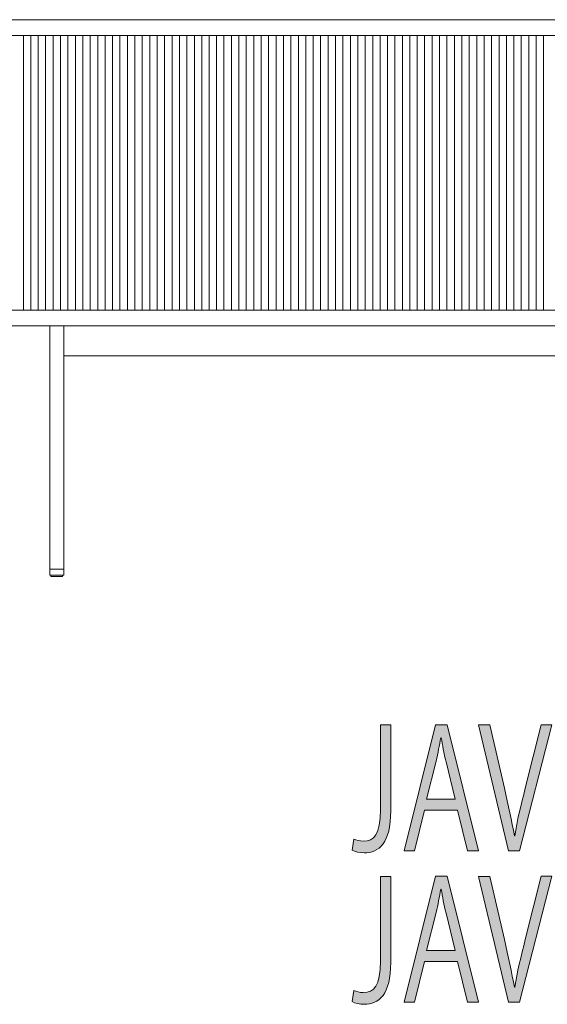
# Model space of a CAD drawing. Units: inches. Extents: x 3158 to 17231, y -12598 to -1823.
# Drawn here: x 14971 to 15539, y -5888 to -4828 of the extents above; entities that cross this region are included whole.
import ezdxf

# ---------------------------------------------------------------- set-up
doc = ezdxf.new("R2010")
doc.units = ezdxf.units.IN
doc.header["$MEASUREMENT"] = 0
doc.layers.add('_U+30EC_U+30A4_U+30E4_U+30FC 1', color=7, linetype='Continuous')

# ---------------------------------------------------------------- blocks, each defined once
blk = doc.blocks.new('block 51')
at = {"layer": '_U+30EC_U+30A4_U+30E4_U+30FC 1'}
h = blk.add_hatch(color=7, dxfattribs=at)
h.dxf.hatch_style = 2
edge = h.paths.add_edge_path()
edge.add_spline(control_points=[(15370.1, -5679.9), (15370.1, -5714.6), (15357.7, -5725.1), (15341.4, -5725.1), (15336.9, -5725.1), (15331.5, -5723.9), (15328.7, -5722.3), (15328.7, -5722.3), (15330.4, -5710.2), (15330.4, -5710.2), (15332.9, -5711.4), (15336.5, -5712.5), (15340.6, -5712.5), (15352.4, -5712.5), (15359, -5705.5), (15359, -5678.6), (15359, -5678.6), (15359, -5587.4), (15359, -5587.4), (15359, -5587.4), (15370.1, -5587.4), (15370.1, -5587.4), (15370.1, -5587.4), (15370.1, -5679.9), (15370.1, -5679.9)], knot_values=[0, 0, 0, 0, 1, 1, 1, 2, 2, 2, 3, 3, 3, 4, 4, 4, 5, 5, 5, 6, 6, 6, 7, 7, 7, 8, 8, 8, 8], degree=3, periodic=1)
h = blk.add_hatch(color=7, dxfattribs=at)
h.dxf.hatch_style = 2
h.paths.add_polyline_path([(15464.5, -5723), (15452.8, -5723), (15441.9, -5679), (15406.5, -5679), (15395.8, -5723), (15384.4, -5723), (15418.1, -5587.2), (15430.9, -5587.2)])
edge = h.paths.add_edge_path()
edge.add_spline(control_points=[(15439.6, -5667.2), (15439.6, -5667.2), (15429.6, -5627), (15429.6, -5627), (15427.4, -5617.7), (15425.7, -5609.1), (15424.4, -5601.1), (15424.4, -5601.1), (15424, -5601.1), (15424, -5601.1), (15422.6, -5609.3), (15420.8, -5617.9), (15418.9, -5626.4), (15418.9, -5626.4), (15408.7, -5667.2), (15408.7, -5667.2), (15408.7, -5667.2), (15439.6, -5667.2), (15439.6, -5667.2)], knot_values=[0, 0, 0, 0, 1, 1, 1, 2, 2, 2, 3, 3, 3, 4, 4, 4, 5, 5, 5, 6, 6, 6, 6], degree=3, periodic=1)
h = blk.add_hatch(color=7, dxfattribs=at)
h.dxf.hatch_style = 2
edge = h.paths.add_edge_path()
edge.add_spline(control_points=[(15543.6, -5587.2), (15543.6, -5587.2), (15508.7, -5723), (15508.7, -5723), (15508.7, -5723), (15496.9, -5723), (15496.9, -5723), (15496.9, -5723), (15464.7, -5587.4), (15464.7, -5587.4), (15464.7, -5587.4), (15476.8, -5587.4), (15476.8, -5587.4), (15476.8, -5587.4), (15492.4, -5655.5), (15492.4, -5655.5), (15496.6, -5673.8), (15500.4, -5690.9), (15503.1, -5706.8), (15503.1, -5706.8), (15503.5, -5706.8), (15503.5, -5706.8), (15506.1, -5690.9), (15510.3, -5673.3), (15514.8, -5655.5), (15514.8, -5655.5), (15531.8, -5587.2), (15531.8, -5587.2), (15531.8, -5587.2), (15543.6, -5587.2), (15543.6, -5587.2)], knot_values=[0, 0, 0, 0, 1, 1, 1, 2, 2, 2, 3, 3, 3, 4, 4, 4, 5, 5, 5, 6, 6, 6, 7, 7, 7, 8, 8, 8, 9, 9, 9, 10, 10, 10, 10], degree=3, periodic=1)
at = {"layer": '_U+30EC_U+30A4_U+30E4_U+30FC 1', "lineweight": 0}
blk.add_lwpolyline([(15464.5, -5723), (15452.8, -5723), (15441.9, -5679), (15406.5, -5679), (15395.8, -5723), (15384.4, -5723), (15418.1, -5587.2), (15430.9, -5587.2), (15464.5, -5723)], dxfattribs=at)
for points, knots in [([(15370.1, -5679.9), (15370.1, -5714.6), (15357.7, -5725.1), (15341.4, -5725.1), (15336.9, -5725.1), (15331.5, -5723.9), (15328.7, -5722.3), (15328.7, -5722.3), (15330.4, -5710.2), (15330.4, -5710.2), (15332.9, -5711.4), (15336.5, -5712.5), (15340.6, -5712.5), (15352.4, -5712.5), (15359, -5705.5), (15359, -5678.6), (15359, -5678.6), (15359, -5587.4), (15359, -5587.4), (15359, -5587.4), (15370.1, -5587.4), (15370.1, -5587.4), (15370.1, -5587.4), (15370.1, -5679.9), (15370.1, -5679.9)], [0, 0, 0, 0, 1, 1, 1, 2, 2, 2, 3, 3, 3, 4, 4, 4, 5, 5, 5, 6, 6, 6, 7, 7, 7, 8, 8, 8, 8]), ([(15543.6, -5587.2), (15543.6, -5587.2), (15508.7, -5723), (15508.7, -5723), (15508.7, -5723), (15496.9, -5723), (15496.9, -5723), (15496.9, -5723), (15464.7, -5587.4), (15464.7, -5587.4), (15464.7, -5587.4), (15476.8, -5587.4), (15476.8, -5587.4), (15476.8, -5587.4), (15492.4, -5655.5), (15492.4, -5655.5), (15496.6, -5673.8), (15500.4, -5690.9), (15503.1, -5706.8), (15503.1, -5706.8), (15503.5, -5706.8), (15503.5, -5706.8), (15506.1, -5690.9), (15510.3, -5673.3), (15514.8, -5655.5), (15514.8, -5655.5), (15531.8, -5587.2), (15531.8, -5587.2), (15531.8, -5587.2), (15543.6, -5587.2), (15543.6, -5587.2)], [0, 0, 0, 0, 1, 1, 1, 2, 2, 2, 3, 3, 3, 4, 4, 4, 5, 5, 5, 6, 6, 6, 7, 7, 7, 8, 8, 8, 9, 9, 9, 10, 10, 10, 10]), ([(15439.6, -5667.2), (15439.6, -5667.2), (15429.6, -5627), (15429.6, -5627), (15427.4, -5617.7), (15425.7, -5609.1), (15424.4, -5601.1), (15424.4, -5601.1), (15424, -5601.1), (15424, -5601.1), (15422.6, -5609.3), (15420.8, -5617.9), (15418.9, -5626.4), (15418.9, -5626.4), (15408.7, -5667.2), (15408.7, -5667.2), (15408.7, -5667.2), (15439.6, -5667.2), (15439.6, -5667.2)], [0, 0, 0, 0, 1, 1, 1, 2, 2, 2, 3, 3, 3, 4, 4, 4, 5, 5, 5, 6, 6, 6, 6])]:
    blk.add_open_spline(points, degree=3, knots=knots, dxfattribs=at)
blk = doc.blocks.new('block 50')
at = {"layer": '_U+30EC_U+30A4_U+30E4_U+30FC 1'}
blk.add_blockref('block 51', (0, 0), dxfattribs=at)
blk = doc.blocks.new('block 53')
at = {"layer": '_U+30EC_U+30A4_U+30E4_U+30FC 1'}
h = blk.add_hatch(color=7, dxfattribs=at)
h.dxf.hatch_style = 2
edge = h.paths.add_edge_path()
edge.add_spline(control_points=[(15370.1, -5842.9), (15370.1, -5877.7), (15357.7, -5888.2), (15341.4, -5888.2), (15336.9, -5888.2), (15331.5, -5886.9), (15328.7, -5885.3), (15328.7, -5885.3), (15330.4, -5873.2), (15330.4, -5873.2), (15332.9, -5874.5), (15336.5, -5875.5), (15340.6, -5875.5), (15352.4, -5875.5), (15359, -5868.6), (15359, -5841.7), (15359, -5841.7), (15359, -5750.5), (15359, -5750.5), (15359, -5750.5), (15370.1, -5750.5), (15370.1, -5750.5), (15370.1, -5750.5), (15370.1, -5842.9), (15370.1, -5842.9)], knot_values=[0, 0, 0, 0, 1, 1, 1, 2, 2, 2, 3, 3, 3, 4, 4, 4, 5, 5, 5, 6, 6, 6, 7, 7, 7, 8, 8, 8, 8], degree=3, periodic=1)
h = blk.add_hatch(color=7, dxfattribs=at)
h.dxf.hatch_style = 2
h.paths.add_polyline_path([(15464.5, -5886), (15452.8, -5886), (15441.9, -5842), (15406.5, -5842), (15395.8, -5886), (15384.4, -5886), (15418.1, -5750.3), (15430.9, -5750.3)])
edge = h.paths.add_edge_path()
edge.add_spline(control_points=[(15439.6, -5830.3), (15439.6, -5830.3), (15429.6, -5790), (15429.6, -5790), (15427.4, -5780.7), (15425.7, -5772.2), (15424.4, -5764.2), (15424.4, -5764.2), (15424, -5764.2), (15424, -5764.2), (15422.6, -5772.4), (15420.8, -5780.9), (15418.9, -5789.5), (15418.9, -5789.5), (15408.7, -5830.3), (15408.7, -5830.3), (15408.7, -5830.3), (15439.6, -5830.3), (15439.6, -5830.3)], knot_values=[0, 0, 0, 0, 1, 1, 1, 2, 2, 2, 3, 3, 3, 4, 4, 4, 5, 5, 5, 6, 6, 6, 6], degree=3, periodic=1)
h = blk.add_hatch(color=7, dxfattribs=at)
h.dxf.hatch_style = 2
edge = h.paths.add_edge_path()
edge.add_spline(control_points=[(15543.6, -5750.3), (15543.6, -5750.3), (15508.7, -5886), (15508.7, -5886), (15508.7, -5886), (15496.9, -5886), (15496.9, -5886), (15496.9, -5886), (15464.7, -5750.5), (15464.7, -5750.5), (15464.7, -5750.5), (15476.8, -5750.5), (15476.8, -5750.5), (15476.8, -5750.5), (15492.4, -5818.5), (15492.4, -5818.5), (15496.6, -5836.9), (15500.4, -5854), (15503.1, -5869.8), (15503.1, -5869.8), (15503.5, -5869.8), (15503.5, -5869.8), (15506.1, -5854), (15510.3, -5836.3), (15514.8, -5818.5), (15514.8, -5818.5), (15531.8, -5750.3), (15531.8, -5750.3), (15531.8, -5750.3), (15543.6, -5750.3), (15543.6, -5750.3)], knot_values=[0, 0, 0, 0, 1, 1, 1, 2, 2, 2, 3, 3, 3, 4, 4, 4, 5, 5, 5, 6, 6, 6, 7, 7, 7, 8, 8, 8, 9, 9, 9, 10, 10, 10, 10], degree=3, periodic=1)
at = {"layer": '_U+30EC_U+30A4_U+30E4_U+30FC 1', "lineweight": 0}
blk.add_lwpolyline([(15464.5, -5886), (15452.8, -5886), (15441.9, -5842), (15406.5, -5842), (15395.8, -5886), (15384.4, -5886), (15418.1, -5750.3), (15430.9, -5750.3), (15464.5, -5886)], dxfattribs=at)
for points, knots in [([(15370.1, -5842.9), (15370.1, -5877.7), (15357.7, -5888.2), (15341.4, -5888.2), (15336.9, -5888.2), (15331.5, -5886.9), (15328.7, -5885.3), (15328.7, -5885.3), (15330.4, -5873.2), (15330.4, -5873.2), (15332.9, -5874.5), (15336.5, -5875.5), (15340.6, -5875.5), (15352.4, -5875.5), (15359, -5868.6), (15359, -5841.7), (15359, -5841.7), (15359, -5750.5), (15359, -5750.5), (15359, -5750.5), (15370.1, -5750.5), (15370.1, -5750.5), (15370.1, -5750.5), (15370.1, -5842.9), (15370.1, -5842.9)], [0, 0, 0, 0, 1, 1, 1, 2, 2, 2, 3, 3, 3, 4, 4, 4, 5, 5, 5, 6, 6, 6, 7, 7, 7, 8, 8, 8, 8]), ([(15543.6, -5750.3), (15543.6, -5750.3), (15508.7, -5886), (15508.7, -5886), (15508.7, -5886), (15496.9, -5886), (15496.9, -5886), (15496.9, -5886), (15464.7, -5750.5), (15464.7, -5750.5), (15464.7, -5750.5), (15476.8, -5750.5), (15476.8, -5750.5), (15476.8, -5750.5), (15492.4, -5818.5), (15492.4, -5818.5), (15496.6, -5836.9), (15500.4, -5854), (15503.1, -5869.8), (15503.1, -5869.8), (15503.5, -5869.8), (15503.5, -5869.8), (15506.1, -5854), (15510.3, -5836.3), (15514.8, -5818.5), (15514.8, -5818.5), (15531.8, -5750.3), (15531.8, -5750.3), (15531.8, -5750.3), (15543.6, -5750.3), (15543.6, -5750.3)], [0, 0, 0, 0, 1, 1, 1, 2, 2, 2, 3, 3, 3, 4, 4, 4, 5, 5, 5, 6, 6, 6, 7, 7, 7, 8, 8, 8, 9, 9, 9, 10, 10, 10, 10]), ([(15439.6, -5830.3), (15439.6, -5830.3), (15429.6, -5790), (15429.6, -5790), (15427.4, -5780.7), (15425.7, -5772.2), (15424.4, -5764.2), (15424.4, -5764.2), (15424, -5764.2), (15424, -5764.2), (15422.6, -5772.4), (15420.8, -5780.9), (15418.9, -5789.5), (15418.9, -5789.5), (15408.7, -5830.3), (15408.7, -5830.3), (15408.7, -5830.3), (15439.6, -5830.3), (15439.6, -5830.3)], [0, 0, 0, 0, 1, 1, 1, 2, 2, 2, 3, 3, 3, 4, 4, 4, 5, 5, 5, 6, 6, 6, 6])]:
    blk.add_open_spline(points, degree=3, knots=knots, dxfattribs=at)
blk = doc.blocks.new('block 52')
at = {"layer": '_U+30EC_U+30A4_U+30E4_U+30FC 1'}
blk.add_blockref('block 53', (0, 0), dxfattribs=at)
blk = doc.blocks.new('block 4673')
at = {"layer": '_U+30EC_U+30A4_U+30E4_U+30FC 1', "color": 7, "lineweight": 9}
blk.add_lwpolyline([(15018.3, -5157.8), (15018.3, -5419.7)], dxfattribs=at)
blk = doc.blocks.new('block 4674')
at = {"layer": '_U+30EC_U+30A4_U+30E4_U+30FC 1', "color": 7, "lineweight": 9}
blk.add_lwpolyline([(15003.3, -5419.7), (15003.3, -5157.8)], dxfattribs=at)
blk = doc.blocks.new('block 4675')
at = {"layer": '_U+30EC_U+30A4_U+30E4_U+30FC 1', "color": 7, "lineweight": 9}
blk.add_lwpolyline([(15017.3, -5426.2), (15017.1, -5427.3)], dxfattribs=at)
blk = doc.blocks.new('block 4676')
at = {"layer": '_U+30EC_U+30A4_U+30E4_U+30FC 1', "color": 7, "lineweight": 9}
blk.add_lwpolyline([(15004.5, -5427.3), (15004.3, -5426.2)], dxfattribs=at)
blk = doc.blocks.new('block 4677')
at = {"layer": '_U+30EC_U+30A4_U+30E4_U+30FC 1', "color": 7, "lineweight": 9}
blk.add_open_spline([(15004.5, -5427.3), (15004.6, -5427.5), (15004.8, -5427.7), (15005, -5427.7)], degree=3, dxfattribs=at)
blk = doc.blocks.new('block 4678')
at = {"layer": '_U+30EC_U+30A4_U+30E4_U+30FC 1', "color": 7, "lineweight": 9}
blk.add_open_spline([(15016.7, -5427.7), (15016.9, -5427.7), (15017.1, -5427.5), (15017.1, -5427.3)], degree=3, dxfattribs=at)
blk = doc.blocks.new('block 4683')
at = {"layer": '_U+30EC_U+30A4_U+30E4_U+30FC 1', "color": 7, "lineweight": 9}
blk.add_lwpolyline([(15003.3, -5426.2), (15003.3, -5419.7)], dxfattribs=at)
blk = doc.blocks.new('block 4684')
at = {"layer": '_U+30EC_U+30A4_U+30E4_U+30FC 1', "color": 7, "lineweight": 9}
blk.add_lwpolyline([(15018.3, -5419.7), (15018.3, -5426.2)], dxfattribs=at)
blk = doc.blocks.new('block 4687')
at = {"layer": '_U+30EC_U+30A4_U+30E4_U+30FC 1', "color": 7, "lineweight": 9}
blk.add_lwpolyline([(16620.4, -5140.8), (14820.4, -5140.8)], dxfattribs=at)
blk = doc.blocks.new('block 4690')
at = {"layer": '_U+30EC_U+30A4_U+30E4_U+30FC 1', "color": 7, "lineweight": 9}
blk.add_lwpolyline([(16620.4, -5157.8), (14820.4, -5157.8)], dxfattribs=at)
blk = doc.blocks.new('block 4738')
at = {"layer": '_U+30EC_U+30A4_U+30E4_U+30FC 1', "color": 7, "lineweight": 9}
blk.add_lwpolyline([(15534.6, -4845), (15534.6, -5140.8)], dxfattribs=at)
blk = doc.blocks.new('block 4739')
at = {"layer": '_U+30EC_U+30A4_U+30E4_U+30FC 1', "color": 7, "lineweight": 9}
blk.add_lwpolyline([(15526.6, -4845), (15526.6, -5140.8)], dxfattribs=at)
blk = doc.blocks.new('block 4740')
at = {"layer": '_U+30EC_U+30A4_U+30E4_U+30FC 1', "color": 7, "lineweight": 9}
blk.add_lwpolyline([(15518.6, -4845), (15518.6, -5140.8)], dxfattribs=at)
blk = doc.blocks.new('block 4741')
at = {"layer": '_U+30EC_U+30A4_U+30E4_U+30FC 1', "color": 7, "lineweight": 9}
blk.add_lwpolyline([(15510.6, -4845), (15510.6, -5140.8)], dxfattribs=at)
blk = doc.blocks.new('block 4742')
at = {"layer": '_U+30EC_U+30A4_U+30E4_U+30FC 1', "color": 7, "lineweight": 9}
blk.add_lwpolyline([(15502.6, -4845), (15502.6, -5140.8)], dxfattribs=at)
blk = doc.blocks.new('block 4743')
at = {"layer": '_U+30EC_U+30A4_U+30E4_U+30FC 1', "color": 7, "lineweight": 9}
blk.add_lwpolyline([(15494.6, -4845), (15494.6, -5140.8)], dxfattribs=at)
blk = doc.blocks.new('block 4744')
at = {"layer": '_U+30EC_U+30A4_U+30E4_U+30FC 1', "color": 7, "lineweight": 9}
blk.add_lwpolyline([(15486.6, -4845), (15486.6, -5140.8)], dxfattribs=at)
blk = doc.blocks.new('block 4745')
at = {"layer": '_U+30EC_U+30A4_U+30E4_U+30FC 1', "color": 7, "lineweight": 9}
blk.add_lwpolyline([(15478.6, -4845), (15478.6, -5140.8)], dxfattribs=at)
blk = doc.blocks.new('block 4746')
at = {"layer": '_U+30EC_U+30A4_U+30E4_U+30FC 1', "color": 7, "lineweight": 9}
blk.add_lwpolyline([(15470.6, -4845), (15470.6, -5140.8)], dxfattribs=at)
blk = doc.blocks.new('block 4747')
at = {"layer": '_U+30EC_U+30A4_U+30E4_U+30FC 1', "color": 7, "lineweight": 9}
blk.add_lwpolyline([(15462.6, -4845), (15462.6, -5140.8)], dxfattribs=at)
blk = doc.blocks.new('block 4748')
at = {"layer": '_U+30EC_U+30A4_U+30E4_U+30FC 1', "color": 7, "lineweight": 9}
blk.add_lwpolyline([(15454.6, -4845), (15454.6, -5140.8)], dxfattribs=at)
blk = doc.blocks.new('block 4749')
at = {"layer": '_U+30EC_U+30A4_U+30E4_U+30FC 1', "color": 7, "lineweight": 9}
blk.add_lwpolyline([(15446.6, -4845), (15446.6, -5140.8)], dxfattribs=at)
blk = doc.blocks.new('block 4750')
at = {"layer": '_U+30EC_U+30A4_U+30E4_U+30FC 1', "color": 7, "lineweight": 9}
blk.add_lwpolyline([(15438.6, -4845), (15438.6, -5140.8)], dxfattribs=at)
blk = doc.blocks.new('block 4751')
at = {"layer": '_U+30EC_U+30A4_U+30E4_U+30FC 1', "color": 7, "lineweight": 9}
blk.add_lwpolyline([(15430.6, -4845), (15430.6, -5140.8)], dxfattribs=at)
blk = doc.blocks.new('block 4752')
at = {"layer": '_U+30EC_U+30A4_U+30E4_U+30FC 1', "color": 7, "lineweight": 9}
blk.add_lwpolyline([(15422.6, -4845), (15422.6, -5140.8)], dxfattribs=at)
blk = doc.blocks.new('block 4753')
at = {"layer": '_U+30EC_U+30A4_U+30E4_U+30FC 1', "color": 7, "lineweight": 9}
blk.add_lwpolyline([(15414.6, -4845), (15414.6, -5140.8)], dxfattribs=at)
blk = doc.blocks.new('block 4754')
at = {"layer": '_U+30EC_U+30A4_U+30E4_U+30FC 1', "color": 7, "lineweight": 9}
blk.add_lwpolyline([(15406.6, -4845), (15406.6, -5140.8)], dxfattribs=at)
blk = doc.blocks.new('block 4755')
at = {"layer": '_U+30EC_U+30A4_U+30E4_U+30FC 1', "color": 7, "lineweight": 9}
blk.add_lwpolyline([(15398.6, -4845), (15398.6, -5140.8)], dxfattribs=at)
blk = doc.blocks.new('block 4756')
at = {"layer": '_U+30EC_U+30A4_U+30E4_U+30FC 1', "color": 7, "lineweight": 9}
blk.add_lwpolyline([(15390.6, -4845), (15390.6, -5140.8)], dxfattribs=at)
blk = doc.blocks.new('block 4757')
at = {"layer": '_U+30EC_U+30A4_U+30E4_U+30FC 1', "color": 7, "lineweight": 9}
blk.add_lwpolyline([(15382.6, -4845), (15382.6, -5140.8)], dxfattribs=at)
blk = doc.blocks.new('block 4758')
at = {"layer": '_U+30EC_U+30A4_U+30E4_U+30FC 1', "color": 7, "lineweight": 9}
blk.add_lwpolyline([(15374.6, -4845), (15374.6, -5140.8)], dxfattribs=at)
blk = doc.blocks.new('block 4759')
at = {"layer": '_U+30EC_U+30A4_U+30E4_U+30FC 1', "color": 7, "lineweight": 9}
blk.add_lwpolyline([(15366.6, -4845), (15366.6, -5140.8)], dxfattribs=at)
blk = doc.blocks.new('block 4760')
at = {"layer": '_U+30EC_U+30A4_U+30E4_U+30FC 1', "color": 7, "lineweight": 9}
blk.add_lwpolyline([(15358.6, -4845), (15358.6, -5140.8)], dxfattribs=at)
blk = doc.blocks.new('block 4761')
at = {"layer": '_U+30EC_U+30A4_U+30E4_U+30FC 1', "color": 7, "lineweight": 9}
blk.add_lwpolyline([(15350.7, -4845), (15350.7, -5140.8)], dxfattribs=at)
blk = doc.blocks.new('block 4762')
at = {"layer": '_U+30EC_U+30A4_U+30E4_U+30FC 1', "color": 7, "lineweight": 9}
blk.add_lwpolyline([(15342.7, -4845), (15342.7, -5140.8)], dxfattribs=at)
blk = doc.blocks.new('block 4763')
at = {"layer": '_U+30EC_U+30A4_U+30E4_U+30FC 1', "color": 7, "lineweight": 9}
blk.add_lwpolyline([(15334.7, -4845), (15334.7, -5140.8)], dxfattribs=at)
blk = doc.blocks.new('block 4764')
at = {"layer": '_U+30EC_U+30A4_U+30E4_U+30FC 1', "color": 7, "lineweight": 9}
blk.add_lwpolyline([(15326.7, -4845), (15326.7, -5140.8)], dxfattribs=at)
blk = doc.blocks.new('block 4765')
at = {"layer": '_U+30EC_U+30A4_U+30E4_U+30FC 1', "color": 7, "lineweight": 9}
blk.add_lwpolyline([(15318.7, -4845), (15318.7, -5140.8)], dxfattribs=at)
blk = doc.blocks.new('block 4766')
at = {"layer": '_U+30EC_U+30A4_U+30E4_U+30FC 1', "color": 7, "lineweight": 9}
blk.add_lwpolyline([(15310.7, -4845), (15310.7, -5140.8)], dxfattribs=at)
blk = doc.blocks.new('block 4767')
at = {"layer": '_U+30EC_U+30A4_U+30E4_U+30FC 1', "color": 7, "lineweight": 9}
blk.add_lwpolyline([(15302.7, -4845), (15302.7, -5140.8)], dxfattribs=at)
blk = doc.blocks.new('block 4768')
at = {"layer": '_U+30EC_U+30A4_U+30E4_U+30FC 1', "color": 7, "lineweight": 9}
blk.add_lwpolyline([(15294.7, -4845), (15294.7, -5140.8)], dxfattribs=at)
blk = doc.blocks.new('block 4769')
at = {"layer": '_U+30EC_U+30A4_U+30E4_U+30FC 1', "color": 7, "lineweight": 9}
blk.add_lwpolyline([(15286.7, -4845), (15286.7, -5140.8)], dxfattribs=at)
blk = doc.blocks.new('block 4770')
at = {"layer": '_U+30EC_U+30A4_U+30E4_U+30FC 1', "color": 7, "lineweight": 9}
blk.add_lwpolyline([(15278.7, -4845), (15278.7, -5140.8)], dxfattribs=at)
blk = doc.blocks.new('block 4771')
at = {"layer": '_U+30EC_U+30A4_U+30E4_U+30FC 1', "color": 7, "lineweight": 9}
blk.add_lwpolyline([(15270.7, -4845), (15270.7, -5140.8)], dxfattribs=at)
blk = doc.blocks.new('block 4772')
at = {"layer": '_U+30EC_U+30A4_U+30E4_U+30FC 1', "color": 7, "lineweight": 9}
blk.add_lwpolyline([(15262.7, -4845), (15262.7, -5140.8)], dxfattribs=at)
blk = doc.blocks.new('block 4773')
at = {"layer": '_U+30EC_U+30A4_U+30E4_U+30FC 1', "color": 7, "lineweight": 9}
blk.add_lwpolyline([(15254.7, -4845), (15254.7, -5140.8)], dxfattribs=at)
blk = doc.blocks.new('block 4774')
at = {"layer": '_U+30EC_U+30A4_U+30E4_U+30FC 1', "color": 7, "lineweight": 9}
blk.add_lwpolyline([(15246.7, -4845), (15246.7, -5140.8)], dxfattribs=at)
blk = doc.blocks.new('block 4775')
at = {"layer": '_U+30EC_U+30A4_U+30E4_U+30FC 1', "color": 7, "lineweight": 9}
blk.add_lwpolyline([(15238.7, -4845), (15238.7, -5140.8)], dxfattribs=at)
blk = doc.blocks.new('block 4776')
at = {"layer": '_U+30EC_U+30A4_U+30E4_U+30FC 1', "color": 7, "lineweight": 9}
blk.add_lwpolyline([(15230.7, -4845), (15230.7, -5140.8)], dxfattribs=at)
blk = doc.blocks.new('block 4777')
at = {"layer": '_U+30EC_U+30A4_U+30E4_U+30FC 1', "color": 7, "lineweight": 9}
blk.add_lwpolyline([(15222.7, -4845), (15222.7, -5140.8)], dxfattribs=at)
blk = doc.blocks.new('block 4778')
at = {"layer": '_U+30EC_U+30A4_U+30E4_U+30FC 1', "color": 7, "lineweight": 9}
blk.add_lwpolyline([(15214.7, -4845), (15214.7, -5140.8)], dxfattribs=at)
blk = doc.blocks.new('block 4779')
at = {"layer": '_U+30EC_U+30A4_U+30E4_U+30FC 1', "color": 7, "lineweight": 9}
blk.add_lwpolyline([(15206.7, -4845), (15206.7, -5140.8)], dxfattribs=at)
blk = doc.blocks.new('block 4780')
at = {"layer": '_U+30EC_U+30A4_U+30E4_U+30FC 1', "color": 7, "lineweight": 9}
blk.add_lwpolyline([(15198.7, -4845), (15198.7, -5140.8)], dxfattribs=at)
blk = doc.blocks.new('block 4781')
at = {"layer": '_U+30EC_U+30A4_U+30E4_U+30FC 1', "color": 7, "lineweight": 9}
blk.add_lwpolyline([(15190.7, -4845), (15190.7, -5140.8)], dxfattribs=at)
blk = doc.blocks.new('block 4782')
at = {"layer": '_U+30EC_U+30A4_U+30E4_U+30FC 1', "color": 7, "lineweight": 9}
blk.add_lwpolyline([(15182.7, -4845), (15182.7, -5140.8)], dxfattribs=at)
blk = doc.blocks.new('block 4783')
at = {"layer": '_U+30EC_U+30A4_U+30E4_U+30FC 1', "color": 7, "lineweight": 9}
blk.add_lwpolyline([(15174.8, -4845), (15174.8, -5140.8)], dxfattribs=at)
blk = doc.blocks.new('block 4784')
at = {"layer": '_U+30EC_U+30A4_U+30E4_U+30FC 1', "color": 7, "lineweight": 9}
blk.add_lwpolyline([(15166.8, -4845), (15166.8, -5140.8)], dxfattribs=at)
blk = doc.blocks.new('block 4785')
at = {"layer": '_U+30EC_U+30A4_U+30E4_U+30FC 1', "color": 7, "lineweight": 9}
blk.add_lwpolyline([(15158.8, -4845), (15158.8, -5140.8)], dxfattribs=at)
blk = doc.blocks.new('block 4786')
at = {"layer": '_U+30EC_U+30A4_U+30E4_U+30FC 1', "color": 7, "lineweight": 9}
blk.add_lwpolyline([(15150.8, -4845), (15150.8, -5140.8)], dxfattribs=at)
blk = doc.blocks.new('block 4787')
at = {"layer": '_U+30EC_U+30A4_U+30E4_U+30FC 1', "color": 7, "lineweight": 9}
blk.add_lwpolyline([(15142.8, -4845), (15142.8, -5140.8)], dxfattribs=at)
blk = doc.blocks.new('block 4788')
at = {"layer": '_U+30EC_U+30A4_U+30E4_U+30FC 1', "color": 7, "lineweight": 9}
blk.add_lwpolyline([(15134.8, -4845), (15134.8, -5140.8)], dxfattribs=at)
blk = doc.blocks.new('block 4789')
at = {"layer": '_U+30EC_U+30A4_U+30E4_U+30FC 1', "color": 7, "lineweight": 9}
blk.add_lwpolyline([(15126.8, -4845), (15126.8, -5140.8)], dxfattribs=at)
blk = doc.blocks.new('block 4790')
at = {"layer": '_U+30EC_U+30A4_U+30E4_U+30FC 1', "color": 7, "lineweight": 9}
blk.add_lwpolyline([(15118.8, -4845), (15118.8, -5140.8)], dxfattribs=at)
blk = doc.blocks.new('block 4791')
at = {"layer": '_U+30EC_U+30A4_U+30E4_U+30FC 1', "color": 7, "lineweight": 9}
blk.add_lwpolyline([(15110.8, -4845), (15110.8, -5140.8)], dxfattribs=at)
blk = doc.blocks.new('block 4792')
at = {"layer": '_U+30EC_U+30A4_U+30E4_U+30FC 1', "color": 7, "lineweight": 9}
blk.add_lwpolyline([(15102.8, -4845), (15102.8, -5140.8)], dxfattribs=at)
blk = doc.blocks.new('block 4793')
at = {"layer": '_U+30EC_U+30A4_U+30E4_U+30FC 1', "color": 7, "lineweight": 9}
blk.add_lwpolyline([(15094.8, -4845), (15094.8, -5140.8)], dxfattribs=at)
blk = doc.blocks.new('block 4794')
at = {"layer": '_U+30EC_U+30A4_U+30E4_U+30FC 1', "color": 7, "lineweight": 9}
blk.add_lwpolyline([(15086.8, -4845), (15086.8, -5140.8)], dxfattribs=at)
blk = doc.blocks.new('block 4795')
at = {"layer": '_U+30EC_U+30A4_U+30E4_U+30FC 1', "color": 7, "lineweight": 9}
blk.add_lwpolyline([(15078.8, -4845), (15078.8, -5140.8)], dxfattribs=at)
blk = doc.blocks.new('block 4796')
at = {"layer": '_U+30EC_U+30A4_U+30E4_U+30FC 1', "color": 7, "lineweight": 9}
blk.add_lwpolyline([(15070.8, -4845), (15070.8, -5140.8)], dxfattribs=at)
blk = doc.blocks.new('block 4797')
at = {"layer": '_U+30EC_U+30A4_U+30E4_U+30FC 1', "color": 7, "lineweight": 9}
blk.add_lwpolyline([(15062.8, -4845), (15062.8, -5140.8)], dxfattribs=at)
blk = doc.blocks.new('block 4798')
at = {"layer": '_U+30EC_U+30A4_U+30E4_U+30FC 1', "color": 7, "lineweight": 9}
blk.add_lwpolyline([(15054.8, -4845), (15054.8, -5140.8)], dxfattribs=at)
blk = doc.blocks.new('block 4799')
at = {"layer": '_U+30EC_U+30A4_U+30E4_U+30FC 1', "color": 7, "lineweight": 9}
blk.add_lwpolyline([(15046.8, -4845), (15046.8, -5140.8)], dxfattribs=at)
blk = doc.blocks.new('block 4800')
at = {"layer": '_U+30EC_U+30A4_U+30E4_U+30FC 1', "color": 7, "lineweight": 9}
blk.add_lwpolyline([(15038.8, -4845), (15038.8, -5140.8)], dxfattribs=at)
blk = doc.blocks.new('block 4801')
at = {"layer": '_U+30EC_U+30A4_U+30E4_U+30FC 1', "color": 7, "lineweight": 9}
blk.add_lwpolyline([(15030.8, -4845), (15030.8, -5140.8)], dxfattribs=at)
blk = doc.blocks.new('block 4802')
at = {"layer": '_U+30EC_U+30A4_U+30E4_U+30FC 1', "color": 7, "lineweight": 9}
blk.add_lwpolyline([(15022.8, -4845), (15022.8, -5140.8)], dxfattribs=at)
blk = doc.blocks.new('block 4803')
at = {"layer": '_U+30EC_U+30A4_U+30E4_U+30FC 1', "color": 7, "lineweight": 9}
blk.add_lwpolyline([(15014.8, -4845), (15014.8, -5140.8)], dxfattribs=at)
blk = doc.blocks.new('block 4804')
at = {"layer": '_U+30EC_U+30A4_U+30E4_U+30FC 1', "color": 7, "lineweight": 9}
blk.add_lwpolyline([(15006.8, -4845), (15006.8, -5140.8)], dxfattribs=at)
blk = doc.blocks.new('block 4805')
at = {"layer": '_U+30EC_U+30A4_U+30E4_U+30FC 1', "color": 7, "lineweight": 9}
blk.add_lwpolyline([(14998.8, -4845), (14998.8, -5140.8)], dxfattribs=at)
blk = doc.blocks.new('block 4806')
at = {"layer": '_U+30EC_U+30A4_U+30E4_U+30FC 1', "color": 7, "lineweight": 9}
blk.add_lwpolyline([(14990.9, -4845), (14990.9, -5140.8)], dxfattribs=at)
blk = doc.blocks.new('block 4807')
at = {"layer": '_U+30EC_U+30A4_U+30E4_U+30FC 1', "color": 7, "lineweight": 9}
blk.add_lwpolyline([(14982.9, -4845), (14982.9, -5140.8)], dxfattribs=at)
blk = doc.blocks.new('block 4808')
at = {"layer": '_U+30EC_U+30A4_U+30E4_U+30FC 1', "color": 7, "lineweight": 9}
blk.add_lwpolyline([(14974.9, -4845), (14974.9, -5140.8)], dxfattribs=at)
blk = doc.blocks.new('block 4833')
at = {"layer": '_U+30EC_U+30A4_U+30E4_U+30FC 1', "color": 7, "lineweight": 9}
blk.add_lwpolyline([(16620.4, -4828), (14820.4, -4828)], dxfattribs=at)
blk = doc.blocks.new('block 4834')
at = {"layer": '_U+30EC_U+30A4_U+30E4_U+30FC 1', "color": 7, "lineweight": 9}
blk.add_lwpolyline([(16620.4, -4845), (14820.4, -4845)], dxfattribs=at)
blk = doc.blocks.new('block 4836')
at = {"layer": '_U+30EC_U+30A4_U+30E4_U+30FC 1', "color": 7, "lineweight": 9}
blk.add_lwpolyline([(15018.3, -5419.7), (15003.3, -5419.7)], dxfattribs=at)
blk = doc.blocks.new('block 4837')
at = {"layer": '_U+30EC_U+30A4_U+30E4_U+30FC 1', "color": 7, "lineweight": 9}
blk.add_lwpolyline([(15018.3, -5189.8), (16422.6, -5189.8)], dxfattribs=at)
blk = doc.blocks.new('block 4838')
at = {"layer": '_U+30EC_U+30A4_U+30E4_U+30FC 1', "color": 7, "lineweight": 9}
blk.add_lwpolyline([(15005, -5427.7), (15016.7, -5427.7)], dxfattribs=at)
blk = doc.blocks.new('block 4840')
at = {"layer": '_U+30EC_U+30A4_U+30E4_U+30FC 1', "color": 7, "lineweight": 9}
blk.add_lwpolyline([(15003.3, -5426.2), (15018.3, -5426.2)], dxfattribs=at)
blk = doc.blocks.new('block 4670')
at = {"layer": '_U+30EC_U+30A4_U+30E4_U+30FC 1'}
for name in ['block 4833', 'block 4834', 'block 4808', 'block 4807', 'block 4806', 'block 4805', 'block 4804', 'block 4803', 'block 4802', 'block 4801', 'block 4800', 'block 4799', 'block 4798', 'block 4797', 'block 4796', 'block 4795', 'block 4794', 'block 4793', 'block 4792', 'block 4791', 'block 4790', 'block 4789', 'block 4788', 'block 4787', 'block 4786', 'block 4785', 'block 4784', 'block 4783', 'block 4782', 'block 4781', 'block 4780', 'block 4779', 'block 4778', 'block 4777', 'block 4776', 'block 4775', 'block 4774', 'block 4773', 'block 4772', 'block 4771', 'block 4770', 'block 4769', 'block 4768', 'block 4767', 'block 4766', 'block 4765', 'block 4764', 'block 4763', 'block 4762', 'block 4761', 'block 4760', 'block 4759', 'block 4758', 'block 4757', 'block 4756', 'block 4755', 'block 4754', 'block 4753', 'block 4752', 'block 4751', 'block 4750', 'block 4749', 'block 4748', 'block 4747', 'block 4746', 'block 4745', 'block 4744', 'block 4743', 'block 4742', 'block 4741', 'block 4740', 'block 4739', 'block 4738', 'block 4687', 'block 4690', 'block 4674', 'block 4673', 'block 4837', 'block 4683', 'block 4836', 'block 4840', 'block 4676', 'block 4677', 'block 4838', 'block 4678', 'block 4675', 'block 4684']:
    blk.add_blockref(name, (0, 0), dxfattribs=at)

msp = doc.modelspace()

# ---------------------------------------------------------------- block references
at = {"layer": '_U+30EC_U+30A4_U+30E4_U+30FC 1'}
for name in ['block 4670', 'block 50', 'block 52']:
    msp.add_blockref(name, (0, 0), dxfattribs=at)

doc.saveas('drawing.dxf')
